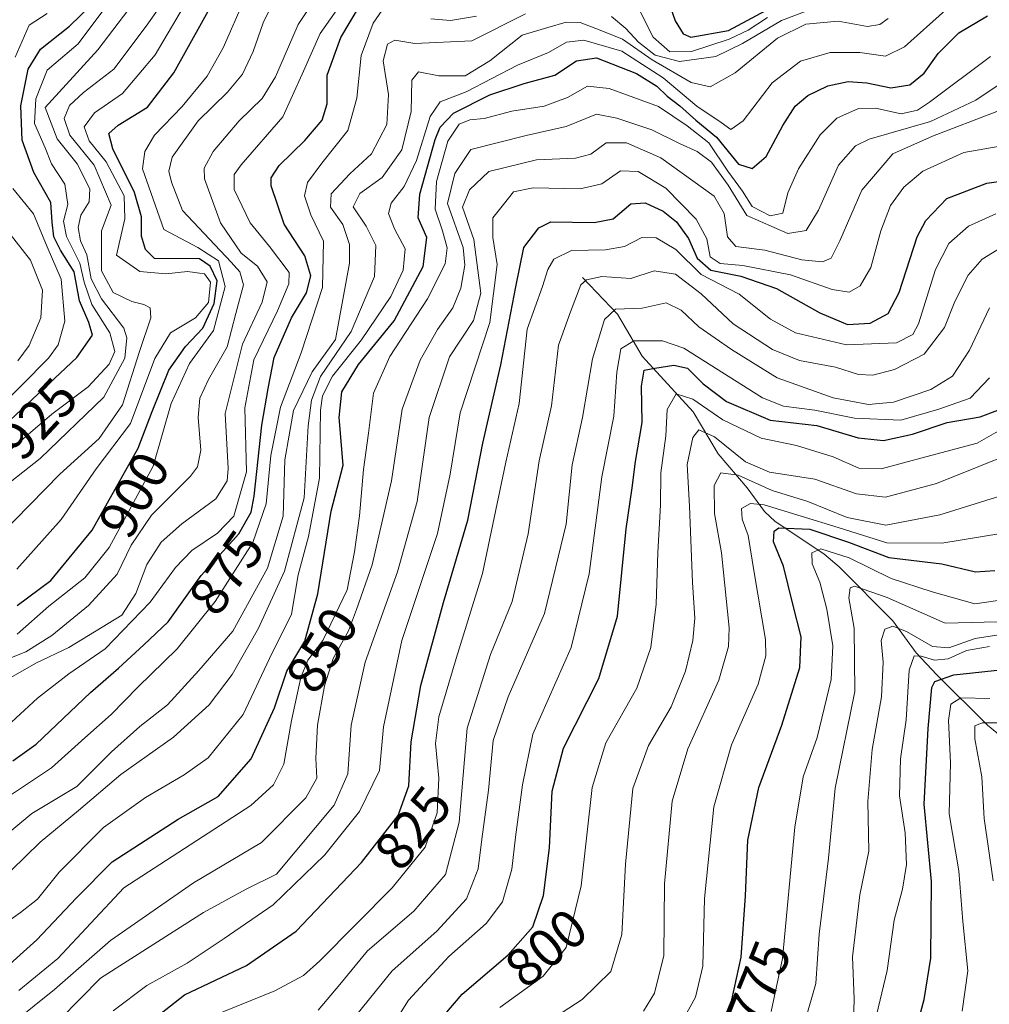
# Model space of a CAD drawing. Units: metres. Extents: x 596528 to 599949, y 4777698 to 4780060.
# Drawn here: x 599465 to 599644, y 4778775 to 4778957 of the extents above; entities that cross this region are included whole.
import ezdxf
from ezdxf.enums import TextEntityAlignment as Align

# ---------------------------------------------------------------- set-up
doc = ezdxf.new("R2010")
doc.units = ezdxf.units.M
doc.header["$MEASUREMENT"] = 0
for name, color, linetype, lineweight in [('Corriente natural lineal', 142, 'Continuous', 13), ('Curva de nivel maestra', 36, 'Continuous', 30), ('Curva de nivel normal', 36, 'Continuous', 0), ('Rótulo de curva de nivel directora', 19, 'Continuous', 0)]:
    doc.layers.add(name, color=color, linetype=linetype, lineweight=lineweight)
doc.styles.add('Arial', font='txt', dxfattribs={"height": 0.2})

# ---------------------------------------------------------------- blocks, each defined once
blk = doc.blocks.new('*U155')
at = {"layer": 'Curva de nivel normal', "color": 36, "linetype": 'Continuous', "lineweight": 0}
blk.add_polyline3d([(599580.22, 4778773.64, 785), (599582.25, 4778776.94, 785), (599583.97, 4778783.9, 785), (599584.11, 4778797.09, 785), (599585.56, 4778812.38, 785), (599588.42, 4778822.05, 785), (599594.13, 4778834.71, 785), (599595.92, 4778840.91, 785), (599596.02, 4778844.38, 785), (599594.66, 4778858.19, 785), (599593.35, 4778865.45, 785), (599593.29, 4778870.62, 785), (599594.49, 4778872.97, 785), (599597.71, 4778872.52, 785), (599604.01, 4778869.72, 785), (599610.53, 4778867.66, 785), (599617.8, 4778864.7, 785), (599624.95, 4778863.3, 785), (599634.89, 4778865.2, 785), (599646.17, 4778868.73, 785)], dxfattribs=at)
blk = doc.blocks.new('*U157')
at = {"layer": 'Curva de nivel normal', "color": 36, "linetype": 'Continuous', "lineweight": 0}
blk.add_polyline3d([(599646.89, 4778849.57, 770), (599641.37, 4778848.78, 770), (599633.5, 4778851.02, 770), (599625.95, 4778853.49, 770), (599618.19, 4778857.27, 770), (599612.94, 4778858.94, 770), (599611.27, 4778858.21, 770), (599611.37, 4778856.15, 770), (599612.75, 4778852.79, 770), (599614.09, 4778847.82, 770), (599615.18, 4778841.05, 770), (599614.85, 4778834.82, 770), (599612.26, 4778824.13, 770), (599609.67, 4778816.87, 770), (599608.17, 4778807.58, 770), (599605.9, 4778783.36, 770), (599603.79, 4778773.58, 770)], dxfattribs=at)
blk = doc.blocks.new('*U164')
at = {"layer": 'Curva de nivel normal', "color": 36, "linetype": 'Continuous', "lineweight": 0}
blk.add_polyline3d([(599610.03, 4778771.64, 765), (599612.06, 4778778.72, 765), (599612.63, 4778787.82, 765), (599614.36, 4778801.86, 765), (599615.63, 4778814.77, 765), (599619.21, 4778832.6, 765), (599619.11, 4778844.31, 765), (599618.1, 4778849.93, 765), (599618.37, 4778851.75, 765), (599619.15, 4778852.06, 765), (599625.22, 4778849.97, 765), (599635.89, 4778845.22, 765), (599645.52, 4778845.45, 765)], dxfattribs=at)
blk = doc.blocks.new('*U168')
at = {"layer": 'Curva de nivel normal', "color": 36, "linetype": 'Continuous', "lineweight": 0}
blk.add_polyline3d([(599525.24, 4778770.39, 810), (599533.88, 4778781.06, 810), (599542.12, 4778788.39, 810), (599547.61, 4778794.34, 810), (599549.71, 4778799.88, 810), (599550.39, 4778805.34, 810), (599551.66, 4778814.38, 810), (599552.5, 4778823.59, 810), (599555.3, 4778831.65, 810), (599561.96, 4778847, 810), (599565.98, 4778863.47, 810), (599567.09, 4778874.43, 810), (599568.97, 4778883.19, 810), (599570.83, 4778893.98, 810), (599573.05, 4778901.28, 810), (599575.08, 4778903.15, 810), (599579.99, 4778903.38, 810), (599584.44, 4778904.37, 810), (599587.2, 4778903.02, 810), (599590.44, 4778899.89, 810), (599596.49, 4778895.75, 810), (599604.88, 4778890.48, 810), (599615.21, 4778886.83, 810), (599621.75, 4778885.61, 810), (599626.34, 4778886.04, 810), (599633.25, 4778888.36, 810), (599637.23, 4778890.8, 810), (599640.36, 4778895.61, 810), (599644.1, 4778903.44, 810)], dxfattribs=at)
blk = doc.blocks.new('*U178')
at = {"layer": 'Curva de nivel normal', "color": 36, "linetype": 'Continuous', "lineweight": 0}
blk.add_polyline3d([(599464.61, 4778855.18, 905), (599472.8, 4778864.38, 905), (599479.29, 4778873.71, 905), (599485.61, 4778882.05, 905), (599490.1, 4778894.1, 905), (599492.96, 4778898.82, 905), (599497.56, 4778901.55, 905), (599499.96, 4778904.39, 905), (599500.38, 4778908.13, 905), (599499.22, 4778909.7, 905), (599496.13, 4778910.15, 905), (599492.1, 4778909.7, 905), (599487.29, 4778910.13, 905), (599482.99, 4778913.14, 905), (599484.52, 4778919.87, 905), (599484.42, 4778924.12, 905), (599481.08, 4778930.34, 905), (599477.96, 4778934.23, 905), (599477.06, 4778936.81, 905), (599478.96, 4778939.44, 905), (599484.13, 4778942.98, 905), (599490.17, 4778950.13, 905), (599497.8, 4778963.1, 905)], dxfattribs=at)
blk = doc.blocks.new('*U183')
at = {"layer": 'Curva de nivel normal', "color": 36, "linetype": 'Continuous', "lineweight": 0}
blk.add_polyline3d([(599492.2, 4778960.71, 910), (599488.51, 4778955.38, 910), (599482.51, 4778947.47, 910), (599476.93, 4778943.15, 910), (599474.37, 4778940.74, 910), (599473.33, 4778938.34, 910), (599474.39, 4778935.27, 910), (599478.88, 4778929.77, 910), (599482.05, 4778922.38, 910), (599480.25, 4778917.63, 910), (599480.26, 4778910.24, 910), (599482.42, 4778906.24, 910), (599485.83, 4778904.59, 910), (599488.07, 4778904.02, 910), (599489.24, 4778903.41, 910), (599489.32, 4778901.57, 910), (599487.23, 4778895.38, 910), (599484.12, 4778885.53, 910), (599479.82, 4778879.33, 910), (599472.56, 4778872.75, 910), (599461.48, 4778861.45, 910)], dxfattribs=at)
blk = doc.blocks.new('*U188')
at = {"layer": 'Curva de nivel normal', "color": 36, "linetype": 'Continuous', "lineweight": 0}
for points in [[(599460.58, 4778884.16, 930), (599470.48, 4778894.15, 930), (599472.23, 4778896.57, 930), (599473.48, 4778900.99, 930), (599472.8, 4778908.73, 930), (599470.22, 4778914.68, 930), (599467.7, 4778920.74, 930), (599463.86, 4778925.47, 930)], [(599464.34, 4778949.71, 930), (599466.87, 4778955.6, 930), (599470.24, 4778957.76, 930)]]:
    blk.add_polyline3d(points, dxfattribs=at)
blk = doc.blocks.new('*U189')
at = {"layer": 'Curva de nivel normal', "color": 36, "linetype": 'Continuous', "lineweight": 0}
blk.add_polyline3d([(599463.56, 4778799.55, 860), (599468.9, 4778804.82, 860), (599476.03, 4778810.63, 860), (599483.81, 4778817.28, 860), (599493.55, 4778824.18, 860), (599500.09, 4778830.14, 860), (599504.38, 4778835.77, 860), (599509.24, 4778844.31, 860), (599513.99, 4778854.82, 860), (599517.64, 4778868.38, 860), (599518.36, 4778881.67, 860), (599518.97, 4778886.39, 860), (599520.65, 4778890.72, 860), (599526.29, 4778899.05, 860), (599530.63, 4778909.18, 860), (599530.85, 4778914.93, 860), (599529.07, 4778918.52, 860), (599526.67, 4778922.05, 860), (599527.88, 4778924.5, 860), (599532.02, 4778927.5, 860), (599535.64, 4778932.59, 860), (599537.37, 4778939.68, 860), (599537.51, 4778945.46, 860), (599538.73, 4778946.96, 860), (599542.45, 4778946.24, 860), (599547.34, 4778946.25, 860), (599551.9, 4778949, 860), (599557.85, 4778953.72, 860), (599562.61, 4778955.16, 860), (599565.96, 4778956.13, 860), (599568.56, 4778956.07, 860), (599572.27, 4778954.64, 860), (599576.39, 4778953.03, 860), (599581.85, 4778949.19, 860), (599589.04, 4778945.02, 860), (599592.55, 4778944.19, 860), (599597.18, 4778946.77, 860), (599604.99, 4778953.18, 860), (599610.22, 4778955.8, 860), (599616.14, 4778956.3, 860), (599621.55, 4778955.37, 860), (599623.87, 4778955.69, 860), (599625.39, 4778956.8, 860)], dxfattribs=at)
blk = doc.blocks.new('*U191')
at = {"layer": 'Curva de nivel normal', "color": 36, "linetype": 'Continuous', "lineweight": 0}
blk.add_polyline3d([(599586.87, 4778770.86, 780), (599589.84, 4778776.2, 780), (599591.21, 4778781.9, 780), (599591.47, 4778794.42, 780), (599593.19, 4778811.35, 780), (599596.46, 4778822.79, 780), (599601.38, 4778833.98, 780), (599602.81, 4778839.2, 780), (599602.72, 4778842.2, 780), (599600.63, 4778854.58, 780), (599599.57, 4778861.43, 780), (599598.45, 4778864.43, 780), (599598.35, 4778866.41, 780), (599600.01, 4778867.32, 780), (599602.53, 4778867.04, 780), (599616.13, 4778862.89, 780), (599625.11, 4778860.04, 780), (599635.3, 4778859.98, 780), (599646.14, 4778861.79, 780)], dxfattribs=at)
blk = doc.blocks.new('*U192')
at = {"layer": 'Curva de nivel normal', "color": 36, "linetype": 'Continuous', "lineweight": 0}
blk.add_polyline3d([(599464.7, 4778843.2, 895), (599470.51, 4778848.35, 895), (599477.19, 4778853.59, 895), (599481.68, 4778859.22, 895), (599489.79, 4778874.21, 895), (599493.11, 4778885.79, 895), (599496.51, 4778893.17, 895), (599500.93, 4778899.24, 895), (599503.04, 4778907.38, 895), (599501.83, 4778912.08, 895), (599498.04, 4778914.54, 895), (599491.72, 4778917.87, 895), (599487.78, 4778929.06, 895), (599488.23, 4778932.3, 895), (599490.04, 4778935.28, 895), (599495.15, 4778940.6, 895), (599499.76, 4778946.18, 895), (599502.69, 4778951.43, 895), (599506.68, 4778960.57, 895)], dxfattribs=at)
blk = doc.blocks.new('*U199')
at = {"layer": 'Curva de nivel normal', "color": 36, "linetype": 'Continuous', "lineweight": 0}
blk.add_polyline3d([(599639.06, 4778773.61, 745), (599640.1, 4778781.06, 745), (599639.18, 4778790.18, 745), (599638.43, 4778799.54, 745), (599636.64, 4778810.02, 745), (599636.9, 4778819.45, 745), (599636.5, 4778827.24, 745), (599636.94, 4778830.28, 745), (599638.79, 4778831.42, 745), (599644.11, 4778831.34, 745)], dxfattribs=at)
blk = doc.blocks.new('*U221')
at = {"layer": 'Curva de nivel normal', "color": 36, "linetype": 'Continuous', "lineweight": 0}
blk.add_polyline3d([(599618.96, 4778771.65, 760), (599619.08, 4778775.92, 760), (599618.78, 4778783.64, 760), (599620.18, 4778795.09, 760), (599621.8, 4778803.13, 760), (599621.64, 4778812.29, 760), (599622.45, 4778821.92, 760), (599624.14, 4778831.6, 760), (599624.48, 4778838.05, 760), (599624.1, 4778842.05, 760), (599624.77, 4778844.13, 760), (599626.26, 4778844.68, 760), (599628.79, 4778843.66, 760), (599633.53, 4778840.9, 760), (599636.55, 4778840.68, 760), (599641.45, 4778842.39, 760), (599650.62, 4778843.82, 760)], dxfattribs=at)
blk = doc.blocks.new('*U237')
at = {"layer": 'Curva de nivel normal', "color": 36, "linetype": 'Continuous', "lineweight": 0}
blk.add_polyline3d([(599464.79, 4778893.61, 935), (599466.91, 4778896.44, 935), (599469.06, 4778901.56, 935), (599469.34, 4778906.71, 935), (599467.17, 4778912.22, 935), (599463.41, 4778917.01, 935)], dxfattribs=at)
blk = doc.blocks.new('*U238')
at = {"layer": 'Curva de nivel normal', "color": 36, "linetype": 'Continuous', "lineweight": 0}
blk.add_polyline3d([(599462.56, 4778834.62, 885), (599468.23, 4778837.9, 885), (599474.23, 4778840.74, 885), (599483.98, 4778846.7, 885), (599486.6, 4778850.7, 885), (599488.61, 4778856.05, 885), (599491.25, 4778860.17, 885), (599495.08, 4778863.55, 885), (599501.34, 4778868.19, 885), (599503.43, 4778871.49, 885), (599503.62, 4778873.77, 885), (599503.06, 4778883.9, 885), (599506.23, 4778896.74, 885), (599509.91, 4778904.48, 885), (599510.79, 4778908.24, 885), (599509.04, 4778911.09, 885), (599506.04, 4778913.54, 885), (599502.2, 4778919.1, 885), (599499.22, 4778927.26, 885), (599499.21, 4778929.18, 885), (599500.83, 4778932.27, 885), (599505.66, 4778937.94, 885), (599509.9, 4778942.05, 885), (599512.36, 4778946.05, 885), (599516.55, 4778955.71, 885), (599521.98, 4778964.04, 885)], dxfattribs=at)
blk = doc.blocks.new('*U240')
at = {"layer": 'Curva de nivel normal', "color": 36, "linetype": 'Continuous', "lineweight": 0}
blk.add_polyline3d([(599646.59, 4778826.82, 740), (599642.73, 4778826.82, 740), (599641.36, 4778826.28, 740), (599641.36, 4778823.87, 740), (599642.64, 4778816.84, 740), (599643.08, 4778809.2, 740), (599644.78, 4778797.65, 740)], dxfattribs=at)
blk = doc.blocks.new('*U242')
at = {"layer": 'Curva de nivel normal', "color": 36, "linetype": 'Continuous', "lineweight": 0}
for points in [[(599458.46, 4778802.72, 865), (599467.4, 4778810.08, 865), (599475.71, 4778815.11, 865), (599482.09, 4778821.48, 865), (599487.34, 4778826.17, 865), (599492.42, 4778830.18, 865), (599498.23, 4778836.48, 865), (599504.49, 4778843.78, 865), (599510.89, 4778855.38, 865), (599513.74, 4778864.96, 865), (599514.06, 4778875.37, 865), (599515.66, 4778884.46, 865), (599519.11, 4778891.63, 865), (599523.42, 4778897.58, 865), (599525.99, 4778911.66, 865), (599525.97, 4778915.12, 865), (599524.75, 4778918.79, 865), (599522.48, 4778921.97, 865), (599522.62, 4778924.48, 865), (599526.03, 4778928.15, 865), (599530.04, 4778931.84, 865), (599532.86, 4778937.28, 865), (599533.2, 4778942.8, 865), (599532.19, 4778948.99, 865), (599533.03, 4778952.07, 865), (599534.36, 4778952.84, 865), (599538.07, 4778952.21, 865), (599548.58, 4778952.71, 865), (599558.5, 4778957.66, 865)], [(599574.35, 4778957.18, 865), (599577, 4778955, 865), (599579.32, 4778952.44, 865), (599582.38, 4778950.04, 865), (599586.91, 4778948.86, 865), (599593.56, 4778949.78, 865), (599598.51, 4778952.23, 865), (599605.71, 4778956.46, 865), (599619.51, 4778961.76, 865)]]:
    blk.add_polyline3d(points, dxfattribs=at)
blk = doc.blocks.new('*U247')
at = {"layer": 'Curva de nivel normal', "color": 36, "linetype": 'Continuous', "lineweight": 0}
blk.add_polyline3d([(599520.22, 4778773.78, 815), (599524.22, 4778778.52, 815), (599529.3, 4778784.77, 815), (599537.85, 4778792.1, 815), (599543.69, 4778798.85, 815), (599546.24, 4778808.53, 815), (599547.73, 4778825.82, 815), (599552, 4778839.45, 815), (599556.03, 4778849.2, 815), (599558.98, 4778861.71, 815), (599561.02, 4778875.21, 815), (599563.25, 4778885.34, 815), (599564.58, 4778896.55, 815), (599566.75, 4778902.7, 815), (599568.68, 4778907.68, 815), (599569.7, 4778908.62, 815), (599572.55, 4778909.19, 815), (599577.89, 4778908.86, 815), (599582.18, 4778910.27, 815), (599586.15, 4778909.63, 815), (599590.86, 4778906, 815), (599596.76, 4778900.47, 815), (599604.03, 4778895.73, 815), (599609.04, 4778893.71, 815), (599615.69, 4778892.47, 815), (599619.92, 4778891.13, 815), (599622.55, 4778890.98, 815), (599626.58, 4778892.03, 815), (599632.01, 4778894.88, 815), (599635.78, 4778899.78, 815), (599637.67, 4778904.59, 815), (599640.12, 4778909.47, 815), (599642.71, 4778912.38, 815), (599646.2, 4778914.58, 815)], dxfattribs=at)
blk = doc.blocks.new('*U250')
at = {"layer": 'Curva de nivel normal', "color": 36, "linetype": 'Continuous', "lineweight": 0}
blk.add_polyline3d([(599500.55, 4778772.66, 820), (599512.22, 4778777.36, 820), (599517.5, 4778780.23, 820), (599520.55, 4778782.89, 820), (599533.89, 4778796.4, 820), (599539.93, 4778803.87, 820), (599542.16, 4778810.24, 820), (599542.5, 4778816.62, 820), (599541.88, 4778823, 820), (599542.47, 4778827.95, 820), (599545.7, 4778838.71, 820), (599550.54, 4778854.38, 820), (599554.85, 4778874.95, 820), (599557.32, 4778885.79, 820), (599558.79, 4778899.46, 820), (599561.6, 4778907.37, 820), (599562.6, 4778910.51, 820), (599563.71, 4778912.42, 820), (599566.98, 4778913.98, 820), (599573.24, 4778914.11, 820), (599576.75, 4778914.73, 820), (599579.94, 4778916.41, 820), (599582.55, 4778916.33, 820), (599586.22, 4778914.18, 820), (599590.89, 4778909.57, 820), (599597.89, 4778905.93, 820), (599603.66, 4778901.32, 820), (599608.26, 4778898.78, 820), (599617.71, 4778896.62, 820), (599626.91, 4778896.98, 820), (599629.93, 4778898.5, 820), (599630.96, 4778900.46, 820), (599634.1, 4778910.51, 820), (599636.58, 4778915.31, 820), (599640.22, 4778918.52, 820), (599645.22, 4778920.79, 820)], dxfattribs=at)
blk = doc.blocks.new('*U263')
at = {"layer": 'Curva de nivel normal', "color": 36, "linetype": 'Continuous', "lineweight": 0}
blk.add_polyline3d([(599463.64, 4778826.95, 880), (599468.42, 4778831.36, 880), (599474.23, 4778835.9, 880), (599480.9, 4778840.48, 880), (599489.23, 4778849.11, 880), (599493.9, 4778855.52, 880), (599496.9, 4778858.64, 880), (599501.62, 4778861.84, 880), (599504.63, 4778865, 880), (599506.99, 4778873.14, 880), (599506.68, 4778884.95, 880), (599508.32, 4778893.81, 880), (599512.7, 4778902.84, 880), (599514.78, 4778907.85, 880), (599514.85, 4778909.95, 880), (599511.21, 4778914.76, 880), (599507.66, 4778919.12, 880), (599504.72, 4778925.28, 880), (599504.71, 4778928.04, 880), (599506, 4778929.82, 880), (599513.67, 4778938.69, 880), (599517.24, 4778946.54, 880), (599520.56, 4778954.05, 880), (599525.13, 4778960.55, 880)], dxfattribs=at)
blk = doc.blocks.new('*U266')
at = {"layer": 'Curva de nivel normal', "color": 36, "linetype": 'Continuous', "lineweight": 0}
blk.add_polyline3d([(599644.1, 4778840.91, 755), (599639.86, 4778840.2, 755), (599636.43, 4778838.62, 755), (599633.92, 4778838.42, 755), (599631.5, 4778839.16, 755), (599630.2, 4778839.19, 755), (599629.28, 4778836.54, 755), (599628.71, 4778827.38, 755), (599627.68, 4778820.2, 755), (599627.47, 4778813.33, 755), (599628.52, 4778806.53, 755), (599628.74, 4778800.71, 755), (599628.03, 4778796.16, 755), (599626.46, 4778790.41, 755), (599625.19, 4778781.1, 755), (599622.27, 4778768.73, 755)], dxfattribs=at)
blk = doc.blocks.new('*U273')
at = {"layer": 'Curva de nivel normal', "color": 36, "linetype": 'Continuous', "lineweight": 0}
blk.add_polyline3d([(599482.38, 4778773.66, 830), (599488.6, 4778778.34, 830), (599496.03, 4778782.49, 830), (599502.86, 4778787.06, 830), (599511.94, 4778793.24, 830), (599521.47, 4778802.47, 830), (599527.86, 4778810.49, 830), (599531.52, 4778818.05, 830), (599532.29, 4778826.12, 830), (599535.66, 4778842.03, 830), (599542.24, 4778861.79, 830), (599544.57, 4778872.71, 830), (599546.44, 4778884.05, 830), (599551.88, 4778900.71, 830), (599553.22, 4778911.39, 830), (599552.44, 4778916.43, 830), (599552.46, 4778920.06, 830), (599554.39, 4778922.52, 830), (599556.27, 4778924.84, 830), (599559.89, 4778925.56, 830), (599568.55, 4778925.37, 830), (599572.55, 4778926.3, 830), (599575.99, 4778928.72, 830), (599579.28, 4778928.61, 830), (599584.34, 4778925.5, 830), (599589.95, 4778919.79, 830), (599591.95, 4778916.14, 830), (599592.54, 4778912.82, 830), (599594.41, 4778911.62, 830), (599598.55, 4778911.23, 830), (599607.35, 4778909.51, 830), (599615.06, 4778906.83, 830), (599618.2, 4778906.29, 830), (599620.22, 4778907.49, 830), (599622.19, 4778910.88, 830), (599624.01, 4778917.64, 830), (599625.8, 4778922.29, 830), (599628.26, 4778925.68, 830), (599631.79, 4778928.63, 830), (599639.37, 4778932.09, 830), (599650.96, 4778934.13, 830)], dxfattribs=at)
blk = doc.blocks.new('*U276')
at = {"layer": 'Curva de nivel normal', "color": 36, "linetype": 'Continuous', "lineweight": 0}
for points in [[(599460.23, 4778811.41, 870), (599471.04, 4778818.55, 870), (599477.14, 4778824.07, 870), (599482.04, 4778828.37, 870), (599486.96, 4778833.39, 870), (599494.23, 4778840.47, 870), (599501.22, 4778849.24, 870), (599508.18, 4778860.13, 870), (599510.64, 4778867.24, 870), (599511.5, 4778876.14, 870), (599513.25, 4778885.1, 870), (599517.08, 4778895.09, 870), (599521.04, 4778907.17, 870), (599521.22, 4778915.71, 870), (599518.87, 4778920.58, 870), (599517.69, 4778924.1, 870), (599518.25, 4778926.57, 870), (599520.91, 4778930.13, 870), (599525.7, 4778936.12, 870), (599527.35, 4778942.12, 870), (599528.13, 4778949.97, 870), (599530.34, 4778955.98, 870), (599532.04, 4778958.38, 870)], [(599541.03, 4778956.77, 870), (599544.66, 4778956.48, 870), (599549.45, 4778957.28, 870)], [(599578.82, 4778959.71, 870), (599582.04, 4778953.38, 870), (599585.08, 4778950.68, 870), (599589.08, 4778950.76, 870), (599596.05, 4778953, 870), (599599.55, 4778954.64, 870), (599603.1, 4778957.02, 870)]]:
    blk.add_polyline3d(points, dxfattribs=at)
blk = doc.blocks.new('*U278')
at = {"layer": 'Curva de nivel normal', "color": 36, "linetype": 'Continuous', "lineweight": 0}
blk.add_polyline3d([(599472.55, 4778772.1, 835), (599480.08, 4778779.71, 835), (599499.04, 4778791.84, 835), (599506.91, 4778796.12, 835), (599512.51, 4778798.92, 835), (599523.18, 4778811.63, 835), (599525.71, 4778817.39, 835), (599526.31, 4778826.38, 835), (599528.88, 4778838.05, 835), (599534.88, 4778854.71, 835), (599538.51, 4778867.71, 835), (599540.72, 4778883.16, 835), (599544.47, 4778894.37, 835), (599548.86, 4778901.06, 835), (599550.22, 4778906.11, 835), (599548.91, 4778916.06, 835), (599546.82, 4778921.99, 835), (599548.16, 4778925.21, 835), (599551.69, 4778928.56, 835), (599560.51, 4778930.74, 835), (599567.7, 4778931.02, 835), (599570.51, 4778931.8, 835), (599573.38, 4778933.88, 835), (599577.1, 4778933.85, 835), (599583.46, 4778931.13, 835), (599593.3, 4778924.02, 835), (599595.14, 4778920.86, 835), (599595.72, 4778916.55, 835), (599597.26, 4778914.75, 835), (599602.65, 4778914.06, 835), (599609.47, 4778912.29, 835), (599613.27, 4778911.9, 835), (599614.84, 4778912.56, 835), (599616.45, 4778915.78, 835), (599620.5, 4778925.16, 835), (599626.22, 4778931.85, 835), (599633.55, 4778935.12, 835), (599645.4, 4778939.66, 835)], dxfattribs=at)
blk = doc.blocks.new('*U286')
at = {"layer": 'Curva de nivel normal', "color": 36, "linetype": 'Continuous', "lineweight": 0}
blk.add_polyline3d([(599530.96, 4778766.26, 805), (599536.86, 4778775.66, 805), (599544.3, 4778783.73, 805), (599551.22, 4778789.82, 805), (599554.23, 4778793.82, 805), (599555.94, 4778799.82, 805), (599556.64, 4778805.71, 805), (599557.89, 4778815.38, 805), (599559.84, 4778824.72, 805), (599566.87, 4778840.71, 805), (599570.22, 4778854.34, 805), (599572.58, 4778872.21, 805), (599574.78, 4778883.4, 805), (599575.31, 4778891.55, 805), (599576.08, 4778895.86, 805), (599578.48, 4778897.34, 805), (599583.72, 4778897.34, 805), (599587.7, 4778895.95, 805), (599602.2, 4778886.84, 805), (599606.06, 4778885.29, 805), (599611.87, 4778884.53, 805), (599619.2, 4778883.07, 805), (599627.73, 4778882.66, 805), (599634.74, 4778884.7, 805), (599640.54, 4778886.75, 805), (599644.05, 4778890.49, 805)], dxfattribs=at)
blk = doc.blocks.new('*U291')
at = {"layer": 'Curva de nivel normal', "color": 36, "linetype": 'Continuous', "lineweight": 0}
blk.add_polyline3d([(599460.23, 4778768.6, 840), (599471.56, 4778777.6, 840), (599481.9, 4778786.69, 840), (599497.23, 4778797.3, 840), (599509.74, 4778804.74, 840), (599517.96, 4778812.97, 840), (599519.98, 4778816.62, 840), (599519.81, 4778820.31, 840), (599520.12, 4778826.41, 840), (599521.36, 4778833.66, 840), (599522.96, 4778838.71, 840), (599525.79, 4778843.81, 840), (599527.26, 4778847.73, 840), (599530.19, 4778856, 840), (599533.73, 4778871.5, 840), (599535.7, 4778884.69, 840), (599539.01, 4778893.76, 840), (599542.23, 4778899.45, 840), (599545.04, 4778903.42, 840), (599546.56, 4778907.06, 840), (599547.26, 4778911.27, 840), (599546.96, 4778914.54, 840), (599544.11, 4778922.66, 840), (599545.41, 4778928.24, 840), (599548.38, 4778932.63, 840), (599558.57, 4778935.24, 840), (599565.95, 4778936.88, 840), (599571.6, 4778939.15, 840), (599575.35, 4778938.44, 840), (599581.76, 4778936.28, 840), (599586.91, 4778933.74, 840), (599590.13, 4778932.29, 840), (599592.79, 4778930.28, 840), (599595.89, 4778926.04, 840), (599599.3, 4778920.45, 840), (599606.85, 4778917.16, 840), (599610.23, 4778917.69, 840), (599612.55, 4778921.44, 840), (599616.22, 4778929.75, 840), (599619.38, 4778933.34, 840), (599621.89, 4778934.54, 840), (599633.22, 4778937.83, 840), (599641.55, 4778941.76, 840), (599646.22, 4778944.88, 840)], dxfattribs=at)
blk = doc.blocks.new('*U295')
at = {"layer": 'Curva de nivel normal', "color": 36, "linetype": 'Continuous', "lineweight": 0}
blk.add_polyline3d([(599553.71, 4778774.32, 795), (599561.71, 4778780.06, 795), (599565.99, 4778785.39, 795), (599568.71, 4778796.72, 795), (599570.78, 4778814.91, 795), (599573.3, 4778823.17, 795), (599578.99, 4778833.24, 795), (599581.6, 4778840.71, 795), (599582.55, 4778848.71, 795), (599582.88, 4778858.28, 795), (599583.39, 4778866.99, 795), (599583.43, 4778872.95, 795), (599584.35, 4778879.78, 795), (599584.62, 4778884.67, 795), (599586.28, 4778887.56, 795), (599589.37, 4778886.54, 795), (599594.88, 4778882.78, 795), (599601.94, 4778879.38, 795), (599608.48, 4778878.03, 795), (599615.24, 4778875.91, 795), (599619.94, 4778873.82, 795), (599624.06, 4778873.69, 795), (599632.35, 4778875.92, 795), (599641.8, 4778878.42, 795), (599649.53, 4778882.86, 795)], dxfattribs=at)
blk = doc.blocks.new('*U298')
at = {"layer": 'Curva de nivel normal', "color": 36, "linetype": 'Continuous', "lineweight": 0}
blk.add_polyline3d([(599462.09, 4778838.29, 890), (599466.28, 4778839.92, 890), (599471.08, 4778842.96, 890), (599477.86, 4778848.47, 890), (599483.12, 4778854.29, 890), (599485.71, 4778859.62, 890), (599489.46, 4778865.14, 890), (599496.66, 4778872.37, 890), (599497.95, 4778874.1, 890), (599498.56, 4778877.15, 890), (599498.08, 4778883.2, 890), (599498.36, 4778886.77, 890), (599499.98, 4778890.22, 890), (599503.42, 4778896.24, 890), (599505.03, 4778902.38, 890), (599506.44, 4778907.68, 890), (599505.75, 4778910.04, 890), (599504.14, 4778911.83, 890), (599495.21, 4778921.36, 890), (599493.13, 4778926.59, 890), (599492.66, 4778928.63, 890), (599493.26, 4778931.2, 890), (599498.1, 4778937.92, 890), (599503.52, 4778943.2, 890), (599506.24, 4778946.54, 890), (599508.21, 4778950.7, 890), (599510.04, 4778956.05, 890), (599512.09, 4778960.28, 890)], dxfattribs=at)
blk = doc.blocks.new('*U303')
at = {"layer": 'Curva de nivel normal', "color": 36, "linetype": 'Continuous', "lineweight": 0}
blk.add_polyline3d([(599458.99, 4778787.36, 855), (599465.32, 4778791.83, 855), (599468.42, 4778794.31, 855), (599472.43, 4778799.29, 855), (599480.6, 4778807.51, 855), (599488.36, 4778813.08, 855), (599495.52, 4778817.22, 855), (599499.93, 4778820.39, 855), (599506.38, 4778828.38, 855), (599511.25, 4778838.72, 855), (599515.32, 4778846.88, 855), (599516.52, 4778854.14, 855), (599518.45, 4778861.19, 855), (599520.48, 4778871.97, 855), (599520.64, 4778884.53, 855), (599521, 4778887.18, 855), (599522.88, 4778890.84, 855), (599528.24, 4778897.54, 855), (599533.6, 4778905.5, 855), (599535.88, 4778910.38, 855), (599536.24, 4778914.34, 855), (599534.28, 4778918, 855), (599533.18, 4778920.83, 855), (599533.69, 4778922.73, 855), (599536.06, 4778925.79, 855), (599538.38, 4778930.63, 855), (599540.87, 4778938.74, 855), (599542.72, 4778941.46, 855), (599547.55, 4778943.29, 855), (599557.01, 4778948.19, 855), (599562.7, 4778950.57, 855), (599566.01, 4778952.45, 855), (599569.22, 4778952.81, 855), (599576.22, 4778950.77, 855), (599583.89, 4778945.86, 855), (599590.06, 4778940.63, 855), (599594.59, 4778937.64, 855), (599596.34, 4778936.32, 855), (599598.65, 4778937.92, 855), (599603.97, 4778944.93, 855), (599609.21, 4778948.97, 855), (599614.68, 4778950.56, 855), (599620.16, 4778950.52, 855), (599624.86, 4778949.86, 855), (599628.4, 4778951.57, 855), (599635.96, 4778958.38, 855)], dxfattribs=at)
blk = doc.blocks.new('*U305')
at = {"layer": 'Curva de nivel normal', "color": 36, "linetype": 'Continuous', "lineweight": 0}
blk.add_polyline3d([(599558.89, 4778769.25, 790), (599568.95, 4778775.8, 790), (599574.19, 4778780.95, 790), (599576.22, 4778787.79, 790), (599576.92, 4778800.72, 790), (599578.28, 4778814.71, 790), (599581.14, 4778822.64, 790), (599585.36, 4778829.78, 790), (599588.02, 4778836.38, 790), (599589.34, 4778842.01, 790), (599589.72, 4778846.17, 790), (599589.26, 4778852.76, 790), (599588.73, 4778866.79, 790), (599588.3, 4778874.48, 790), (599589.35, 4778879.49, 790), (599590.48, 4778880.88, 790), (599593.34, 4778879.62, 790), (599599.04, 4778874.98, 790), (599603.49, 4778873.08, 790), (599611.85, 4778871.81, 790), (599619.54, 4778869.1, 790), (599624.89, 4778868.51, 790), (599634.31, 4778871, 790), (599649.89, 4778877.3, 790)], dxfattribs=at)
blk = doc.blocks.new('*U306')
at = {"layer": 'Curva de nivel normal', "color": 36, "linetype": 'Continuous', "lineweight": 0}
blk.add_polyline3d([(599491.79, 4778967.14, 915), (599479.58, 4778951.02, 915), (599469.86, 4778940.38, 915), (599472.07, 4778934.62, 915), (599475.77, 4778929.99, 915), (599478.12, 4778925.4, 915), (599477.94, 4778922.98, 915), (599476.42, 4778920.51, 915), (599475.91, 4778918.26, 915), (599476.39, 4778915.8, 915), (599477.52, 4778913.2, 915), (599478.34, 4778908.8, 915), (599480.25, 4778905.06, 915), (599484.34, 4778899.7, 915), (599484.92, 4778897.87, 915), (599484.55, 4778894.13, 915), (599480.69, 4778886.92, 915), (599468.9, 4778875.6, 915), (599452.02, 4778862.3, 915)], dxfattribs=at)
blk = doc.blocks.new('*U308')
at = {"layer": 'Curva de nivel normal', "color": 36, "linetype": 'Continuous', "lineweight": 0}
blk.add_polyline3d([(599465.02, 4778777.42, 845), (599472.2, 4778783.33, 845), (599484.34, 4778796.38, 845), (599507.81, 4778811.57, 845), (599511.96, 4778815.42, 845), (599513.87, 4778819.22, 845), (599515.29, 4778827.28, 845), (599517.02, 4778835.2, 845), (599518.32, 4778838.38, 845), (599521.08, 4778842.05, 845), (599525.57, 4778851.38, 845), (599526.91, 4778858.38, 845), (599527.87, 4778865.05, 845), (599528.57, 4778873.6, 845), (599529.48, 4778880.27, 845), (599530.41, 4778887.7, 845), (599533.43, 4778894.42, 845), (599540.38, 4778905.1, 845), (599543.62, 4778911.56, 845), (599544, 4778914.49, 845), (599543.17, 4778917.66, 845), (599541.82, 4778921.64, 845), (599542.04, 4778926.71, 845), (599544.12, 4778934.16, 845), (599546.22, 4778937.31, 845), (599548.22, 4778938.14, 845), (599550.82, 4778938.38, 845), (599555.95, 4778939.72, 845), (599561.89, 4778940.66, 845), (599566.24, 4778942.27, 845), (599569.89, 4778944.34, 845), (599573.91, 4778943.9, 845), (599582.99, 4778940.56, 845), (599588.28, 4778937.01, 845), (599592.3, 4778933.86, 845), (599595.8, 4778928.63, 845), (599598.49, 4778924.98, 845), (599600.29, 4778922.12, 845), (599603.62, 4778920.41, 845), (599605.92, 4778920.92, 845), (599606.88, 4778924.65, 845), (599608.83, 4778929.07, 845), (599612.85, 4778935.36, 845), (599615.89, 4778938.41, 845), (599619.89, 4778940.19, 845), (599623.03, 4778940.26, 845), (599627.78, 4778939.24, 845), (599630.82, 4778939.88, 845), (599633.03, 4778941.36, 845), (599644.26, 4778949.82, 845)], dxfattribs=at)
blk = doc.blocks.new('*U324')
at = {"layer": 'Curva de nivel normal', "color": 36, "linetype": 'Continuous', "lineweight": 0}
blk.add_polyline3d([(599481.79, 4778959.97, 920), (599475.96, 4778952.16, 920), (599470.23, 4778947.31, 920), (599468.15, 4778942.02, 920), (599467.86, 4778937.44, 920), (599469.84, 4778932.95, 920), (599471.01, 4778930.02, 920), (599473.47, 4778926.25, 920), (599474.03, 4778922.51, 920), (599473.25, 4778919.4, 920), (599473.79, 4778916.61, 920), (599476.26, 4778911.64, 920), (599477.03, 4778908.16, 920), (599478.49, 4778904.05, 920), (599481.78, 4778898.82, 920), (599482.72, 4778895.36, 920), (599481.68, 4778893.01, 920), (599477.77, 4778888.84, 920), (599471.06, 4778883.77, 920), (599462.77, 4778876.67, 920)], dxfattribs=at)
blk = doc.blocks.new('*U335')
at = {"layer": 'Curva de nivel maestra', "color": 36, "linetype": 'Continuous', "lineweight": 30}
blk.add_polyline3d([(599488.09, 4778770.79, 825), (599495.56, 4778776.64, 825), (599506.99, 4778782.07, 825), (599516.18, 4778788.39, 825), (599528.21, 4778801.05, 825), (599534.98, 4778809.71, 825), (599536.92, 4778815.2, 825), (599537.4, 4778823.33, 825), (599539.18, 4778833.7, 825), (599543.33, 4778849.05, 825), (599547.84, 4778864.23, 825), (599550.6, 4778878.43, 825), (599553.91, 4778892.88, 825), (599556.66, 4778907.31, 825), (599558.19, 4778914.58, 825), (599560.93, 4778918.17, 825), (599563.16, 4778919.3, 825), (599571.15, 4778919.16, 825), (599574.62, 4778919.85, 825), (599577.89, 4778922.64, 825), (599580.55, 4778922.82, 825), (599583.89, 4778921.27, 825), (599586.31, 4778919.3, 825), (599588.54, 4778916.22, 825), (599590.17, 4778912.58, 825), (599592.68, 4778910.35, 825), (599598.17, 4778909.27, 825), (599604.79, 4778907.02, 825), (599612.77, 4778902.48, 825), (599617.87, 4778900.34, 825), (599622.08, 4778900.57, 825), (599625.4, 4778902.36, 825), (599627.42, 4778906.25, 825), (599630.71, 4778916.54, 825), (599632.36, 4778919.52, 825), (599636.23, 4778923.6, 825), (599643.58, 4778926.42, 825), (599654.77, 4778928, 825)], dxfattribs=at)
blk = doc.blocks.new('*U337')
at = {"layer": 'Curva de nivel maestra', "color": 36, "linetype": 'Continuous', "lineweight": 30}
blk.add_polyline3d([(599593.16, 4778767.39, 775), (599596.52, 4778775.72, 775), (599598.23, 4778783.56, 775), (599599.07, 4778794.89, 775), (599599.48, 4778805.18, 775), (599601.49, 4778814.87, 775), (599605.77, 4778826.38, 775), (599609.06, 4778837.05, 775), (599609.33, 4778842.71, 775), (599607.8, 4778848.72, 775), (599606.05, 4778855.73, 775), (599604.2, 4778860.22, 775), (599604.36, 4778862.21, 775), (599605.22, 4778862.81, 775), (599610.91, 4778862.58, 775), (599618.04, 4778860.2, 775), (599625.49, 4778857.34, 775), (599635.28, 4778856.2, 775), (599641.49, 4778854.68, 775), (599645.09, 4778854.92, 775)], dxfattribs=at)
blk = doc.blocks.new('*U340')
at = {"layer": 'Curva de nivel maestra', "color": 36, "linetype": 'Continuous', "lineweight": 30}
blk.add_polyline3d([(599464.68, 4778848.49, 900), (599470.92, 4778853.07, 900), (599478.55, 4778862.38, 900), (599487, 4778877.5, 900), (599489.58, 4778884.3, 900), (599492.66, 4778891.92, 900), (599495.73, 4778896.3, 900), (599498.91, 4778899.66, 900), (599501.02, 4778904.2, 900), (599501.56, 4778908.39, 900), (599500.29, 4778911.1, 900), (599498.3, 4778912.45, 900), (599490.05, 4778912.55, 900), (599488.37, 4778914.21, 900), (599487.64, 4778916.67, 900), (599487.61, 4778920.21, 900), (599486.32, 4778924.69, 900), (599482.35, 4778932.75, 900), (599481.57, 4778935.59, 900), (599483.29, 4778937.13, 900), (599488.7, 4778940.43, 900), (599493.6, 4778946.8, 900), (599501.73, 4778961.41, 900)], dxfattribs=at)
blk = doc.blocks.new('*U344')
at = {"layer": 'Curva de nivel maestra', "color": 36, "linetype": 'Continuous', "lineweight": 30}
blk.add_polyline3d([(599540.04, 4778768.81, 800), (599546.77, 4778776.75, 800), (599555.22, 4778783.94, 800), (599559.83, 4778789.18, 800), (599561.8, 4778794.96, 800), (599562.87, 4778803.75, 800), (599563.41, 4778814.24, 800), (599565.48, 4778822.17, 800), (599572.02, 4778835.03, 800), (599575.46, 4778846.52, 800), (599577.04, 4778862.61, 800), (599578.13, 4778870.19, 800), (599578.75, 4778875.05, 800), (599580, 4778882.28, 800), (599579.85, 4778888.97, 800), (599580.39, 4778891.9, 800), (599582.31, 4778892.26, 800), (599585.83, 4778892.87, 800), (599588.37, 4778892.3, 800), (599591.22, 4778889.39, 800), (599595.56, 4778886.11, 800), (599603.61, 4778882.7, 800), (599612.22, 4778881.71, 800), (599619.86, 4778879.41, 800), (599624.54, 4778878.91, 800), (599629.86, 4778880.11, 800), (599636.27, 4778882.23, 800), (599642.35, 4778883.31, 800), (599645.59, 4778884.52, 800)], dxfattribs=at)
blk = doc.blocks.new('*U348')
at = {"layer": 'Curva de nivel maestra', "color": 36, "linetype": 'Continuous', "lineweight": 30}
blk.add_polyline3d([(599629.78, 4778767.56, 750), (599632, 4778775.78, 750), (599633.23, 4778783.38, 750), (599633.4, 4778797.56, 750), (599632.03, 4778811.85, 750), (599632.75, 4778825.78, 750), (599633.42, 4778833.38, 750), (599634.01, 4778834.48, 750), (599637.48, 4778835.66, 750), (599648.4, 4778836.86, 750)], dxfattribs=at)
blk = doc.blocks.new('*U349')
at = {"layer": 'Curva de nivel maestra', "color": 36, "linetype": 'Continuous', "lineweight": 30}
blk.add_polyline3d([(599460.78, 4778780.05, 850), (599468.34, 4778786.79, 850), (599475.56, 4778794.47, 850), (599482.22, 4778801.17, 850), (599494.41, 4778809.05, 850), (599501.76, 4778813.25, 850), (599507.87, 4778820.19, 850), (599512.18, 4778829.58, 850), (599514.43, 4778836.34, 850), (599517.78, 4778841.91, 850), (599520.17, 4778850.65, 850), (599522.59, 4778865.87, 850), (599524.85, 4778874.38, 850), (599524.12, 4778883.19, 850), (599524.58, 4778887.91, 850), (599527.65, 4778892.95, 850), (599534.22, 4778901.05, 850), (599539.57, 4778911.05, 850), (599540.29, 4778916.38, 850), (599538.66, 4778920.03, 850), (599538.96, 4778924.38, 850), (599541.81, 4778934.5, 850), (599542.74, 4778936.74, 850), (599545.19, 4778939.32, 850), (599551.89, 4778942.71, 850), (599558.22, 4778944.81, 850), (599563.89, 4778946.35, 850), (599567.9, 4778949.01, 850), (599571.58, 4778949.58, 850), (599578.96, 4778946.66, 850), (599582.72, 4778944.36, 850), (599584.6, 4778942.48, 850), (599586.94, 4778940.73, 850), (599589.92, 4778938.08, 850), (599593.68, 4778934.9, 850), (599597.77, 4778929.92, 850), (599600.3, 4778929.14, 850), (599602.85, 4778931.38, 850), (599605.96, 4778937.09, 850), (599608.22, 4778940.65, 850), (599610.55, 4778942.63, 850), (599614.22, 4778944.38, 850), (599618.02, 4778945.2, 850), (599621.43, 4778944.95, 850), (599625.9, 4778944, 850), (599629.35, 4778944.58, 850), (599632, 4778946.71, 850), (599634.62, 4778950.37, 850), (599638.4, 4778954.16, 850), (599643.72, 4778957.31, 850)], dxfattribs=at)
blk = doc.blocks.new('*U350')
at = {"layer": 'Curva de nivel maestra', "color": 36, "linetype": 'Continuous', "lineweight": 30}
blk.add_polyline3d([(599463.41, 4778882.68, 925), (599475.7, 4778894.25, 925), (599478.61, 4778898.35, 925), (599477.92, 4778900.73, 925), (599476.16, 4778904.72, 925), (599475.2, 4778910.05, 925), (599472.65, 4778914.05, 925), (599471.44, 4778916.5, 925), (599471.16, 4778919.21, 925), (599470.88, 4778922.84, 925), (599467.77, 4778928.38, 925), (599465.58, 4778934.38, 925), (599465.39, 4778940.71, 925), (599466.7, 4778947.48, 925), (599468.98, 4778951.16, 925), (599474.37, 4778955.38, 925), (599480.73, 4778961.67, 925)], dxfattribs=at)
blk = doc.blocks.new('*U353')
at = {"layer": 'Curva de nivel maestra', "color": 36, "linetype": 'Continuous', "lineweight": 30}
for points in [[(599463.9, 4778819.8, 875), (599468.19, 4778822.92, 875), (599478.2, 4778832.46, 875), (599483.4, 4778836.93, 875), (599488.03, 4778841.22, 875), (599492.56, 4778845.48, 875), (599498.61, 4778854.02, 875), (599505.57, 4778861.71, 875), (599507.83, 4778865.69, 875), (599508.42, 4778868.64, 875), (599509.83, 4778881.77, 875), (599511.02, 4778888.53, 875), (599512.13, 4778894.27, 875), (599515.29, 4778901.6, 875), (599518.08, 4778906.18, 875), (599518.85, 4778909.3, 875), (599517.75, 4778913.02, 875), (599513.95, 4778918.86, 875), (599511.56, 4778925.95, 875), (599511.56, 4778927.44, 875), (599513, 4778929.7, 875), (599517.75, 4778934.28, 875), (599520.97, 4778938.07, 875), (599521.86, 4778941.05, 875), (599521.85, 4778946.38, 875), (599524.38, 4778953.34, 875), (599529.72, 4778962.38, 875)], [(599584.62, 4778960.71, 875), (599586.1, 4778956.38, 875), (599587.58, 4778954, 875), (599588.98, 4778953.36, 875), (599595.91, 4778954.61, 875), (599602.84, 4778958.27, 875)]]:
    blk.add_polyline3d(points, dxfattribs=at)

msp = doc.modelspace()

# ---------------------------------------------------------------- linework, layer by layer
at = {"layer": 'Corriente natural lineal', "color": 142, "linetype": 'Continuous', "lineweight": 13}
msp.add_polyline3d([(599569, 4778909, 814.66), (599575.43, 4778902.26, 808.6), (599580.02, 4778894.48, 802.3), (599589.42, 4778884.23, 792.96), (599594.04, 4778876.48, 787.74), (599599.39, 4778870.2, 783.21), (599602.57, 4778865.82, 778.7), (599604.51, 4778864.01, 775.7), (599613.52, 4778858, 769.07), (599616.32, 4778855.64, 767.15), (599626.25, 4778845.64, 760.55), (599630.56, 4778839.76, 755.02), (599634.33, 4778835.66, 750.86), (599643.7, 4778826.39, 739.49), (599649.91, 4778821.3, 733.22)], dxfattribs=at)

# ---------------------------------------------------------------- block references
at = {"layer": 'Curva de nivel maestra', "color": 36, "linetype": 'Continuous', "lineweight": 30}
for name in ['*U344', '*U337', '*U335', '*U348', '*U349', '*U353', '*U340', '*U350']:
    msp.add_blockref(name, (0, 0), dxfattribs=at)
at = {"layer": 'Curva de nivel normal', "color": 36, "linetype": 'Continuous', "lineweight": 0}
for name in ['*U263', '*U242', '*U276', '*U189', '*U168', '*U247', '*U250', '*U273', '*U278', '*U291', '*U308', '*U303', '*U295', '*U305', '*U238', '*U155', '*U298', '*U192', '*U191', '*U178', '*U286', '*U183', '*U306', '*U157', '*U324', '*U164', '*U188', '*U221', '*U237', '*U266', '*U199', '*U240']:
    msp.add_blockref(name, (0, 0), dxfattribs=at)

# ---------------------------------------------------------------- texts
at = {"layer": 'Rótulo de curva de nivel directora', "color": 19, "linetype": 'Continuous', "lineweight": 0, "style": 'Arial'}
for s, rotation, p in [('925', 46.9788, (599468.49, 4778882.95)), ('900', 60.8009, (599486.26, 4778868.94)), ('875', 54.6851, (599503.3, 4778854.55)), ('850', 58.9758, (599520.93, 4778840.29)), ('825', 51.9832, (599537.7, 4778807.46)), ('800', 40.3941, (599562.27, 4778785.29)), ('775', 68.0327, (599601.51, 4778778.66))]:
    msp.add_text(s, height=7, rotation=rotation, dxfattribs=at).set_placement(p, align=Align.MIDDLE_CENTER)

doc.saveas('drawing.dxf')
